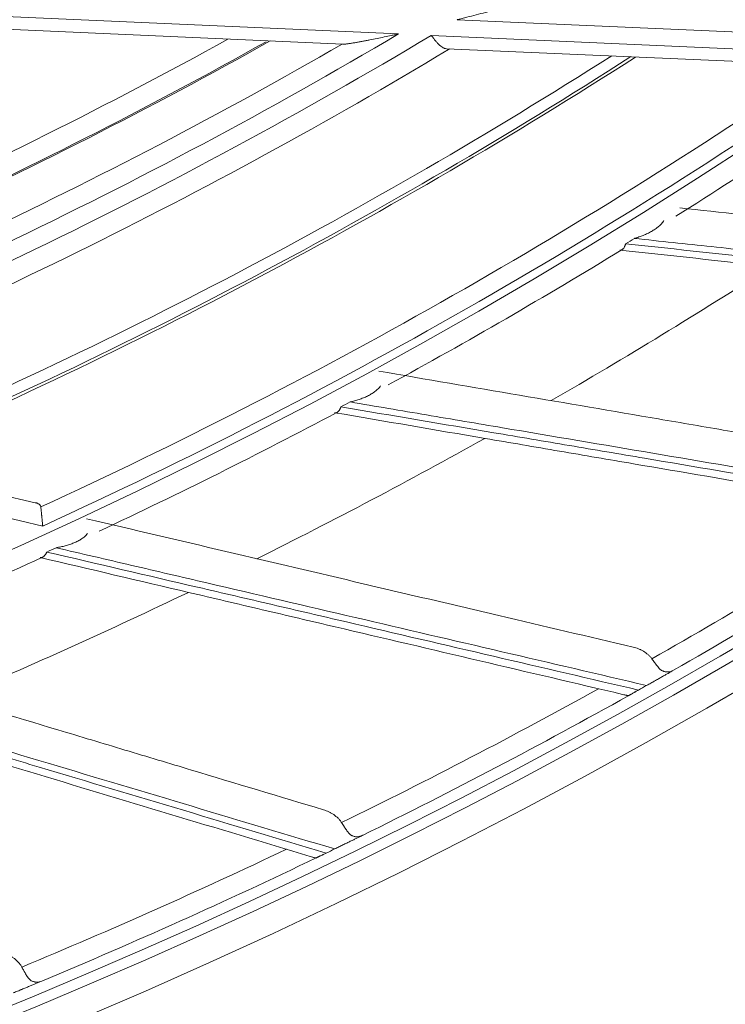
# Model space of a CAD drawing. Units: inches. Extents: x 0 to 6916, y 0 to 4933.
# Drawn here: x 1524 to 1557, y 2034 to 2081 of the extents above; entities that cross this region are included whole.
import ezdxf

# ---------------------------------------------------------------- set-up
doc = ezdxf.new("R2010")
doc.units = ezdxf.units.IN
doc.header["$MEASUREMENT"] = 0
doc.layers.add('LG-Product', color=3, linetype='Continuous')

msp = doc.modelspace()

# ---------------------------------------------------------------- linework, layer by layer
at = {"layer": 'LG-Product', "color": 3, "linetype": 'Continuous', "lineweight": 18}
for p, q in [((1520.157, 2081.249), (1541.797, 2080.293)), ((1565.173, 2080.061), (1544.582, 2080.971)), ((1539.154, 2079.809), (1520.943, 2080.614)), ((1543.346, 2080.225), (1564.098, 2079.308)), ((1561.753, 2078.811), (1544.072, 2079.592)), ((1524.901, 2056.914), (1504.828, 2061.591)), ((1508.221, 2061.828), (1524.549, 2058.023))]:
    msp.add_line(p, q, dxfattribs=at)
for radius in [273.8, 252.058]:
    msp.add_circle((1420.135, 2285.786), radius, dxfattribs=at)
for radius, start, end in [(272.5, 90, 34.40813), (272, 90, 34.41938), (238.807, 290.38858, 300.62751), (235.001, 289.38938, 298.89562), (235.987, 289.8173, 299.26737), (236.048, 289.81214, 299.31274), (239.659, 290.69478, 300.93776), (237.868, 290.45666, 300.01173), (240.659, 291.46891, 301.02435), (240.659, 301.02435, 301.03692), (244.989, 292.91625, 302.54063), (245.515, 293.085, 302.715), (245.649, 293.12437, 302.75438), (251.711, 294.59584, 304.88538), (250.845, 294.66334, 304.40171), (253.058, 302.19158, 305.03879), (252.912, 301.57706, 301.6883), (253.058, 298.60764, 301.51436), (257.5, 300.03955, 302.76168), (252.912, 298.04764, 298.15888), (253.058, 295.12316, 297.98058), (257.5, 296.51014, 299.23227), (270.52, 299.61613, 302.5296), (271.5, 299.74796, 302.76131), (252.912, 294.51823, 294.62947), (253.058, 291.56094, 294.45338), (257.5, 292.98073, 295.70286), (270.52, 296.08672, 299.00019), (271.5, 299.34337, 299.43715), (271.5, 296.21855, 299.2319), (270.52, 292.5573, 295.47077), (271.5, 295.81396, 295.90774), (271.5, 292.68914, 295.70249)]:
    msp.add_arc((1420.135, 2285.786), radius, start, end, dxfattribs=at)
for points, knots in [([(1547.873, 2081.827), (1547.873, 2081.827), (1547.872, 2081.826), (1547.866, 2081.825), (1547.864, 2081.824), (1547.858, 2081.823), (1547.852, 2081.821), (1547.845, 2081.819), (1547.836, 2081.817), (1547.832, 2081.816), (1547.818, 2081.812), (1547.807, 2081.809), (1547.784, 2081.803), (1547.772, 2081.8), (1547.747, 2081.793), (1547.733, 2081.79), (1547.692, 2081.779), (1547.662, 2081.771), (1547.601, 2081.755), (1547.57, 2081.747), (1547.505, 2081.73), (1547.472, 2081.721), (1547.371, 2081.695), (1547.303, 2081.677), (1547.164, 2081.64), (1547.093, 2081.622), (1546.951, 2081.585), (1546.88, 2081.566), (1546.664, 2081.509), (1546.518, 2081.471), (1546.296, 2081.414), (1546.222, 2081.394), (1546.074, 2081.356), (1546, 2081.337), (1545.777, 2081.279), (1545.629, 2081.241), (1545.331, 2081.164), (1545.181, 2081.125), (1544.957, 2081.067), (1544.845, 2081.038), (1544.713, 2081.005), (1544.648, 2080.988), (1544.62, 2080.981), (1544.601, 2080.976), (1544.591, 2080.974), (1544.582, 2080.971)], [0, 0, 0, 0, 0.015625, 0.015625, 0.023437, 0.023437, 0.03125, 0.039062, 0.039062, 0.046875, 0.046875, 0.0625, 0.0625, 0.078125, 0.078125, 0.09375, 0.09375, 0.125, 0.125, 0.15625, 0.15625, 0.1875, 0.1875, 0.25, 0.25, 0.3125, 0.3125, 0.375, 0.375, 0.5, 0.5, 0.5625, 0.5625, 0.625, 0.625, 0.75, 0.75, 0.875, 0.875, 0.9375, 0.96875, 0.984375, 0.992188, 0.992188, 1, 1, 1, 1]), ([(1539.154, 2079.809), (1539.164, 2079.809), (1539.174, 2079.809), (1539.194, 2079.809), (1539.205, 2079.81), (1539.239, 2079.811), (1539.262, 2079.813), (1539.31, 2079.818), (1539.335, 2079.82), (1539.386, 2079.826), (1539.412, 2079.83), (1539.49, 2079.841), (1539.543, 2079.849), (1539.651, 2079.866), (1539.705, 2079.875), (1539.814, 2079.894), (1539.869, 2079.904), (1539.98, 2079.925), (1540.036, 2079.935), (1540.148, 2079.956), (1540.204, 2079.967), (1540.317, 2079.989), (1540.374, 2080), (1540.544, 2080.034), (1540.657, 2080.057), (1540.884, 2080.103), (1540.998, 2080.126), (1541.225, 2080.174), (1541.34, 2080.197), (1541.511, 2080.233), (1541.597, 2080.251), (1541.682, 2080.269), (1541.74, 2080.281), (1541.768, 2080.287), (1541.797, 2080.293)], [0, 0, 0, 0, 0.015625, 0.015625, 0.03125, 0.03125, 0.0625, 0.0625, 0.09375, 0.09375, 0.125, 0.125, 0.1875, 0.1875, 0.25, 0.25, 0.3125, 0.3125, 0.375, 0.375, 0.4375, 0.4375, 0.5, 0.5, 0.625, 0.625, 0.75, 0.75, 0.875, 0.875, 0.9375, 0.96875, 0.96875, 1, 1, 1, 1]), ([(1543.346, 2080.225), (1543.353, 2080.215), (1543.361, 2080.205), (1543.376, 2080.185), (1543.399, 2080.155), (1543.422, 2080.125), (1543.467, 2080.066), (1543.497, 2080.027), (1543.535, 2079.98), (1543.543, 2079.971), (1543.558, 2079.952), (1543.581, 2079.925), (1543.603, 2079.899), (1543.648, 2079.848), (1543.678, 2079.816), (1543.716, 2079.78), (1543.724, 2079.772), (1543.739, 2079.758), (1543.746, 2079.751), (1543.769, 2079.731), (1543.784, 2079.719), (1543.829, 2079.684), (1543.859, 2079.664), (1543.904, 2079.639), (1543.919, 2079.631), (1543.95, 2079.618), (1543.965, 2079.613), (1544.011, 2079.599), (1544.041, 2079.594), (1544.072, 2079.592)], [0, 0, 0, 0, 0.03125, 0.03125, 0.0625, 0.125, 0.125, 0.25, 0.25, 0.28125, 0.28125, 0.3125, 0.375, 0.375, 0.5, 0.5, 0.53125, 0.53125, 0.5625, 0.5625, 0.625, 0.625, 0.75, 0.75, 0.8125, 0.8125, 0.875, 0.875, 1, 1, 1, 1]), ([(1555.142, 2072.03), (1557.107, 2071.818), (1559.061, 2071.606), (1563.237, 2071.154), (1565.457, 2070.914), (1568.766, 2070.556), (1569.866, 2070.437), (1572.059, 2070.199), (1573.153, 2070.081), (1576.424, 2069.727), (1578.592, 2069.492), (1580.749, 2069.259)], [0, 0, 0, 0, 0.224706, 0.224706, 0.483137, 0.483137, 0.612353, 0.612353, 0.741569, 0.741569, 1, 1, 1, 1]), ([(1552.99, 2070.579), (1553.008, 2070.584), (1553.026, 2070.59), (1553.062, 2070.601), (1553.115, 2070.617), (1553.168, 2070.635), (1553.273, 2070.671), (1553.342, 2070.697), (1553.478, 2070.753), (1553.544, 2070.782), (1553.673, 2070.843), (1553.736, 2070.876), (1553.857, 2070.945), (1553.917, 2070.981), (1554.002, 2071.039), (1554.043, 2071.069), (1554.084, 2071.1), (1554.11, 2071.121), (1554.123, 2071.132), (1554.188, 2071.186), (1554.235, 2071.232), (1554.3, 2071.304), (1554.32, 2071.329), (1554.357, 2071.381), (1554.375, 2071.408), (1554.39, 2071.436)], [0, 0, 0, 0, 0.03125, 0.03125, 0.0625, 0.125, 0.125, 0.25, 0.25, 0.375, 0.375, 0.5, 0.5, 0.625, 0.625, 0.6875, 0.71875, 0.71875, 0.75, 0.75, 0.875, 0.875, 0.9375, 0.9375, 1, 1, 1, 1]), ([(1581.615, 2067.528), (1579.288, 2067.776), (1576.949, 2068.025), (1572.242, 2068.527), (1569.874, 2068.78), (1565.106, 2069.288), (1562.707, 2069.544), (1559.083, 2069.93), (1557.87, 2070.059), (1555.437, 2070.318), (1554.215, 2070.448), (1552.99, 2070.579)], [0, 0, 0, 0, 0.25, 0.25, 0.5, 0.5, 0.75, 0.75, 0.875, 0.875, 1, 1, 1, 1]), ([(1552.292, 2070.025), (1552.325, 2070.022), (1552.355, 2070.026), (1552.398, 2070.044), (1552.412, 2070.052), (1552.431, 2070.066), (1552.438, 2070.071), (1552.45, 2070.082), (1552.456, 2070.088), (1552.486, 2070.12), (1552.507, 2070.152), (1552.53, 2070.2), (1552.534, 2070.21), (1552.543, 2070.23), (1552.547, 2070.241), (1552.554, 2070.263), (1552.56, 2070.28), (1552.565, 2070.297), (1552.568, 2070.309), (1552.57, 2070.316), (1552.571, 2070.322)], [0, 0, 0, 0, 0.25, 0.25, 0.375, 0.375, 0.4375, 0.4375, 0.5, 0.5, 0.75, 0.75, 0.8125, 0.8125, 0.875, 0.875, 0.9375, 0.96875, 0.96875, 1, 1, 1, 1]), ([(1580.537, 2066.969), (1578.241, 2067.217), (1575.932, 2067.467), (1571.286, 2067.97), (1568.949, 2068.223), (1565.421, 2068.604), (1564.241, 2068.732), (1561.874, 2068.988), (1560.686, 2069.117), (1557.11, 2069.504), (1554.71, 2069.763), (1552.292, 2070.025)], [0, 0, 0, 0, 0.25, 0.25, 0.5, 0.5, 0.625, 0.625, 0.75, 0.75, 1, 1, 1, 1]), ([(1552.571, 2070.322), (1555.029, 2070.06), (1557.467, 2069.8), (1561.099, 2069.413), (1562.306, 2069.284), (1564.711, 2069.028), (1565.909, 2068.9), (1569.492, 2068.518), (1571.865, 2068.265), (1576.582, 2067.762), (1578.926, 2067.512), (1581.257, 2067.264)], [0, 0, 0, 0, 0.25, 0.25, 0.375, 0.375, 0.5, 0.5, 0.75, 0.75, 1, 1, 1, 1]), ([(1540.849, 2064.275), (1543.094, 2063.891), (1545.323, 2063.509), (1549.753, 2062.752), (1551.953, 2062.375), (1555.234, 2061.814), (1556.325, 2061.628), (1558.499, 2061.256), (1559.584, 2061.07), (1562.827, 2060.516), (1564.976, 2060.148), (1567.115, 2059.782)], [0, 0, 0, 0, 0.25, 0.25, 0.5, 0.5, 0.625, 0.625, 0.75, 0.75, 1, 1, 1, 1]), ([(1539.489, 2062.809), (1539.507, 2062.813), (1539.526, 2062.817), (1539.562, 2062.826), (1539.617, 2062.839), (1539.671, 2062.853), (1539.778, 2062.883), (1539.849, 2062.905), (1539.987, 2062.952), (1540.055, 2062.977), (1540.188, 2063.03), (1540.252, 2063.059), (1540.378, 2063.12), (1540.439, 2063.153), (1540.528, 2063.205), (1540.571, 2063.232), (1540.613, 2063.261), (1540.641, 2063.28), (1540.655, 2063.29), (1540.722, 2063.341), (1540.773, 2063.383), (1540.842, 2063.452), (1540.863, 2063.476), (1540.904, 2063.525), (1540.923, 2063.551), (1540.94, 2063.577)], [0, 0, 0, 0, 0.03125, 0.03125, 0.0625, 0.125, 0.125, 0.25, 0.25, 0.375, 0.375, 0.5, 0.5, 0.625, 0.625, 0.6875, 0.71875, 0.71875, 0.75, 0.75, 0.875, 0.875, 0.9375, 0.9375, 1, 1, 1, 1]), ([(1538.759, 2062.299), (1538.791, 2062.293), (1538.822, 2062.296), (1538.866, 2062.311), (1538.88, 2062.318), (1538.9, 2062.331), (1538.907, 2062.335), (1538.92, 2062.346), (1538.927, 2062.352), (1538.959, 2062.382), (1538.981, 2062.412), (1539.007, 2062.458), (1539.012, 2062.468), (1539.022, 2062.488), (1539.026, 2062.498), (1539.035, 2062.52), (1539.042, 2062.536), (1539.048, 2062.554), (1539.052, 2062.565), (1539.054, 2062.571), (1539.056, 2062.577)], [0, 0, 0, 0, 0.25, 0.25, 0.375, 0.375, 0.4375, 0.4375, 0.5, 0.5, 0.75, 0.75, 0.8125, 0.8125, 0.875, 0.875, 0.9375, 0.96875, 0.96875, 1, 1, 1, 1]), ([(1539.056, 2062.577), (1541.492, 2062.165), (1543.91, 2061.755), (1547.512, 2061.145), (1548.708, 2060.943), (1551.093, 2060.539), (1552.281, 2060.338), (1555.834, 2059.736), (1558.187, 2059.337), (1562.864, 2058.545), (1565.188, 2058.151), (1567.499, 2057.76)], [0, 0, 0, 0, 0.25, 0.25, 0.375, 0.375, 0.5, 0.5, 0.75, 0.75, 1, 1, 1, 1]), ([(1567.872, 2058.001), (1565.566, 2058.392), (1563.246, 2058.785), (1558.579, 2059.575), (1556.23, 2059.973), (1551.503, 2060.774), (1549.124, 2061.177), (1545.531, 2061.786), (1544.329, 2061.989), (1541.915, 2062.398), (1540.705, 2062.603), (1539.489, 2062.809)], [0, 0, 0, 0, 0.25, 0.25, 0.5, 0.5, 0.75, 0.75, 0.875, 0.875, 1, 1, 1, 1]), ([(1566.762, 2057.509), (1564.486, 2057.898), (1562.196, 2058.29), (1557.591, 2059.078), (1555.274, 2059.474), (1551.776, 2060.072), (1550.606, 2060.272), (1548.259, 2060.674), (1547.081, 2060.875), (1543.536, 2061.482), (1541.156, 2061.889), (1538.759, 2062.299)], [0, 0, 0, 0, 0.25, 0.25, 0.5, 0.5, 0.625, 0.625, 0.75, 0.75, 1, 1, 1, 1]), ([(1524.549, 2058.023), (1524.566, 2058.019), (1524.583, 2058.014), (1524.615, 2058.005), (1524.631, 2057.999), (1524.675, 2057.982), (1524.702, 2057.968), (1524.731, 2057.948), (1524.737, 2057.944), (1524.748, 2057.935), (1524.753, 2057.93), (1524.768, 2057.916), (1524.776, 2057.907), (1524.79, 2057.885), (1524.796, 2057.874), (1524.803, 2057.856), (1524.805, 2057.85), (1524.808, 2057.838), (1524.809, 2057.831), (1524.81, 2057.824)], [0, 0, 0, 0, 0.125, 0.125, 0.25, 0.25, 0.5, 0.5, 0.5625, 0.5625, 0.625, 0.625, 0.75, 0.75, 0.875, 0.875, 0.9375, 0.9375, 1, 1, 1, 1]), ([(1524.836, 2057.567), (1524.833, 2057.593), (1524.831, 2057.618), (1524.826, 2057.665), (1524.823, 2057.688), (1524.817, 2057.752), (1524.813, 2057.791), (1524.81, 2057.824)], [0, 0, 0, 0, 0.25, 0.25, 0.5, 0.5, 1, 1, 1, 1]), ([(1524.867, 2057.258), (1524.865, 2057.273), (1524.862, 2057.303), (1524.858, 2057.346), (1524.854, 2057.388), (1524.85, 2057.428), (1524.846, 2057.465), (1524.842, 2057.501), (1524.839, 2057.535), (1524.837, 2057.557), (1524.836, 2057.567)], [0, 0, 0, 0, 0.137124, 0.270775, 0.400957, 0.527675, 0.650933, 0.770736, 0.88709, 1, 1, 1, 1]), ([(1524.901, 2056.914), (1524.9, 2056.929), (1524.897, 2056.957), (1524.893, 2056.997), (1524.89, 2057.031), (1524.887, 2057.061), (1524.882, 2057.11), (1524.875, 2057.176), (1524.869, 2057.232), (1524.867, 2057.258)], [0, 0, 0, 0, 0.127486, 0.241283, 0.34139, 0.427807, 0.500533, 0.764252, 1, 1, 1, 1]), ([(1526.984, 2057.264), (1529.2, 2056.742), (1531.402, 2056.224), (1535.777, 2055.195), (1537.95, 2054.684), (1541.19, 2053.922), (1542.267, 2053.669), (1544.415, 2053.164), (1545.485, 2052.912), (1548.688, 2052.159), (1550.811, 2051.659), (1552.923, 2051.163)], [0, 0, 0, 0, 0.25, 0.25, 0.5, 0.5, 0.625, 0.625, 0.75, 0.75, 1, 1, 1, 1]), ([(1525.536, 2055.884), (1525.555, 2055.887), (1525.573, 2055.89), (1525.61, 2055.897), (1525.665, 2055.907), (1525.72, 2055.917), (1525.829, 2055.941), (1525.901, 2055.958), (1526.042, 2055.996), (1526.111, 2056.017), (1526.247, 2056.062), (1526.313, 2056.087), (1526.442, 2056.14), (1526.505, 2056.169), (1526.597, 2056.216), (1526.642, 2056.24), (1526.686, 2056.266), (1526.715, 2056.284), (1526.729, 2056.293), (1526.8, 2056.339), (1526.853, 2056.379), (1526.926, 2056.443), (1526.949, 2056.465), (1526.992, 2056.512), (1527.012, 2056.536), (1527.031, 2056.562)], [0, 0, 0, 0, 0.03125, 0.03125, 0.0625, 0.125, 0.125, 0.25, 0.25, 0.375, 0.375, 0.5, 0.5, 0.625, 0.625, 0.6875, 0.71875, 0.71875, 0.75, 0.75, 0.875, 0.875, 0.9375, 0.9375, 1, 1, 1, 1]), ([(1524.776, 2055.42), (1524.808, 2055.413), (1524.839, 2055.413), (1524.883, 2055.426), (1524.898, 2055.431), (1524.919, 2055.443), (1524.926, 2055.448), (1524.94, 2055.457), (1524.947, 2055.462), (1524.98, 2055.491), (1525.005, 2055.52), (1525.033, 2055.564), (1525.039, 2055.573), (1525.05, 2055.593), (1525.055, 2055.603), (1525.065, 2055.624), (1525.073, 2055.64), (1525.08, 2055.657), (1525.085, 2055.668), (1525.087, 2055.674), (1525.09, 2055.68)], [0, 0, 0, 0, 0.25, 0.25, 0.375, 0.375, 0.4375, 0.4375, 0.5, 0.5, 0.75, 0.75, 0.8125, 0.8125, 0.875, 0.875, 0.9375, 0.96875, 0.96875, 1, 1, 1, 1]), ([(1525.09, 2055.68), (1527.496, 2055.118), (1529.884, 2054.56), (1533.441, 2053.73), (1534.623, 2053.454), (1536.978, 2052.904), (1538.151, 2052.63), (1541.66, 2051.811), (1543.984, 2051.268), (1548.604, 2050.189), (1550.899, 2049.653), (1553.182, 2049.12)], [0, 0, 0, 0, 0.25, 0.25, 0.375, 0.375, 0.5, 0.5, 0.75, 0.75, 1, 1, 1, 1]), ([(1553.569, 2049.338), (1551.291, 2049.87), (1549, 2050.405), (1544.39, 2051.482), (1542.071, 2052.023), (1537.402, 2053.114), (1535.053, 2053.662), (1531.503, 2054.491), (1530.316, 2054.768), (1527.933, 2055.325), (1526.737, 2055.604), (1525.536, 2055.884)], [0, 0, 0, 0, 0.25, 0.25, 0.5, 0.5, 0.75, 0.75, 0.875, 0.875, 1, 1, 1, 1]), ([(1552.431, 2048.916), (1550.183, 2049.444), (1547.922, 2049.976), (1543.373, 2051.046), (1541.085, 2051.584), (1537.631, 2052.397), (1536.476, 2052.668), (1534.158, 2053.214), (1532.995, 2053.487), (1529.494, 2054.31), (1527.143, 2054.863), (1524.776, 2055.42)], [0, 0, 0, 0, 0.25, 0.25, 0.5, 0.5, 0.625, 0.625, 0.75, 0.75, 1, 1, 1, 1]), ([(1512.713, 2051.119), (1514.893, 2050.462), (1517.059, 2049.81), (1521.362, 2048.514), (1523.5, 2047.87), (1526.687, 2046.91), (1527.746, 2046.591), (1529.859, 2045.954), (1530.912, 2045.637), (1534.062, 2044.688), (1536.15, 2044.059), (1538.228, 2043.433)], [0, 0, 0, 0, 0.25, 0.25, 0.5, 0.5, 0.625, 0.625, 0.75, 0.75, 1, 1, 1, 1]), ([(1552.923, 2051.163), (1553.011, 2051.142), (1553.097, 2051.115), (1553.221, 2051.065), (1553.262, 2051.047), (1553.322, 2051.017), (1553.342, 2051.007), (1553.382, 2050.985), (1553.402, 2050.974), (1553.498, 2050.916), (1553.571, 2050.864), (1553.672, 2050.776), (1553.705, 2050.745), (1553.751, 2050.695), (1553.766, 2050.678), (1553.795, 2050.644), (1553.809, 2050.626), (1553.823, 2050.608)], [0, 0, 0, 0, 0.25, 0.25, 0.375, 0.375, 0.4375, 0.4375, 0.5, 0.5, 0.75, 0.75, 0.875, 0.875, 0.9375, 0.9375, 1, 1, 1, 1]), ([(1554.85, 2050.066), (1554.811, 2050.043), (1554.769, 2050.025), (1554.683, 2049.997), (1554.638, 2049.987), (1554.581, 2049.982), (1554.569, 2049.981), (1554.546, 2049.98), (1554.534, 2049.98), (1554.499, 2049.982), (1554.476, 2049.984), (1554.43, 2049.993), (1554.407, 2049.999), (1554.372, 2050.011), (1554.361, 2050.016), (1554.338, 2050.026), (1554.327, 2050.032), (1554.271, 2050.062), (1554.229, 2050.095), (1554.177, 2050.144), (1554.167, 2050.155), (1554.146, 2050.177), (1554.136, 2050.188), (1554.106, 2050.223), (1554.066, 2050.272), (1554.027, 2050.325), (1553.997, 2050.366), (1553.987, 2050.38), (1553.967, 2050.408), (1553.957, 2050.422), (1553.907, 2050.493), (1553.866, 2050.551), (1553.823, 2050.608)], [0, 0, 0, 0, 0.125, 0.125, 0.25, 0.25, 0.28125, 0.28125, 0.3125, 0.3125, 0.375, 0.375, 0.4375, 0.4375, 0.46875, 0.46875, 0.5, 0.5, 0.625, 0.625, 0.65625, 0.65625, 0.6875, 0.6875, 0.75, 0.8125, 0.8125, 0.84375, 0.84375, 0.875, 0.875, 1, 1, 1, 1]), ([(1554.85, 2050.066), (1554.767, 2050.018), (1554.679, 2049.968), (1554.539, 2049.888), (1554.491, 2049.861), (1554.392, 2049.805), (1554.342, 2049.776), (1554.262, 2049.731), (1554.235, 2049.716), (1554.181, 2049.684), (1554.153, 2049.669), (1554.069, 2049.621), (1554.011, 2049.588), (1553.936, 2049.546), (1553.921, 2049.537), (1553.89, 2049.52), (1553.875, 2049.511), (1553.828, 2049.485), (1553.797, 2049.467), (1553.733, 2049.431), (1553.701, 2049.413), (1553.636, 2049.376), (1553.603, 2049.357), (1553.569, 2049.338)], [0, 0, 0, 0, 0.25, 0.25, 0.375, 0.375, 0.5, 0.5, 0.5625, 0.5625, 0.625, 0.625, 0.75, 0.75, 0.78125, 0.78125, 0.8125, 0.8125, 0.875, 0.875, 0.9375, 0.9375, 1, 1, 1, 1]), ([(1537.598, 2041.221), (1535.387, 2041.887), (1533.163, 2042.557), (1528.689, 2043.905), (1526.438, 2044.582), (1523.04, 2045.606), (1521.904, 2045.948), (1519.624, 2046.635), (1518.48, 2046.98), (1515.036, 2048.017), (1512.725, 2048.714), (1510.396, 2049.415)], [0, 0, 0, 0, 0.25, 0.25, 0.5, 0.5, 0.625, 0.625, 0.75, 0.75, 1, 1, 1, 1]), ([(1510.725, 2049.655), (1513.092, 2048.946), (1515.441, 2048.243), (1518.941, 2047.195), (1520.103, 2046.847), (1522.42, 2046.153), (1523.574, 2045.807), (1527.026, 2044.773), (1529.312, 2044.089), (1533.857, 2042.728), (1536.115, 2042.051), (1538.36, 2041.379)], [0, 0, 0, 0, 0.25, 0.25, 0.375, 0.375, 0.5, 0.5, 0.75, 0.75, 1, 1, 1, 1]), ([(1538.76, 2041.572), (1536.519, 2042.244), (1534.266, 2042.919), (1529.731, 2044.277), (1527.449, 2044.96), (1522.856, 2046.336), (1520.545, 2047.028), (1517.053, 2048.074), (1515.885, 2048.424), (1513.541, 2049.126), (1512.364, 2049.478), (1511.183, 2049.832)], [0, 0, 0, 0, 0.25, 0.25, 0.5, 0.5, 0.75, 0.75, 0.875, 0.875, 1, 1, 1, 1]), ([(1553.182, 2049.12), (1553.135, 2049.094), (1553.089, 2049.068), (1553.032, 2049.036), (1553.021, 2049.03), (1552.999, 2049.017), (1552.966, 2048.999), (1552.936, 2048.982), (1552.908, 2048.966), (1552.898, 2048.961), (1552.88, 2048.951), (1552.855, 2048.936), (1552.832, 2048.924), (1552.812, 2048.912), (1552.805, 2048.909), (1552.793, 2048.902), (1552.787, 2048.899), (1552.771, 2048.89), (1552.762, 2048.885), (1552.746, 2048.875), (1552.739, 2048.872), (1552.73, 2048.867), (1552.727, 2048.865), (1552.722, 2048.862), (1552.72, 2048.861), (1552.71, 2048.855), (1552.706, 2048.853), (1552.703, 2048.852), (1552.703, 2048.852), (1552.704, 2048.852), (1552.705, 2048.853), (1552.709, 2048.855), (1552.714, 2048.858), (1552.721, 2048.862)], [0, 0, 0, 0, 0.125, 0.125, 0.15625, 0.15625, 0.1875, 0.25, 0.25, 0.28125, 0.28125, 0.3125, 0.375, 0.375, 0.40625, 0.40625, 0.4375, 0.4375, 0.5, 0.5, 0.5625, 0.5625, 0.59375, 0.59375, 0.625, 0.625, 0.75, 0.75, 0.8125, 0.8125, 0.875, 0.875, 1, 1, 1, 1]), ([(1552.431, 2048.916), (1552.471, 2048.906), (1552.507, 2048.898), (1552.557, 2048.886), (1552.572, 2048.882), (1552.594, 2048.877), (1552.601, 2048.876), (1552.615, 2048.873), (1552.621, 2048.871), (1552.653, 2048.864), (1552.672, 2048.86), (1552.695, 2048.858), (1552.702, 2048.858), (1552.713, 2048.859), (1552.718, 2048.86), (1552.721, 2048.862)], [0, 0, 0, 0, 0.25, 0.25, 0.375, 0.375, 0.4375, 0.4375, 0.5, 0.5, 0.75, 0.75, 0.875, 0.875, 1, 1, 1, 1]), ([(1538.228, 2043.433), (1538.314, 2043.407), (1538.398, 2043.375), (1538.519, 2043.317), (1538.559, 2043.297), (1538.617, 2043.263), (1538.637, 2043.252), (1538.675, 2043.228), (1538.694, 2043.215), (1538.787, 2043.151), (1538.856, 2043.095), (1538.951, 2043.001), (1538.982, 2042.968), (1539.025, 2042.916), (1539.039, 2042.898), (1539.066, 2042.862), (1539.079, 2042.843), (1539.092, 2042.824)], [0, 0, 0, 0, 0.25, 0.25, 0.375, 0.375, 0.4375, 0.4375, 0.5, 0.5, 0.75, 0.75, 0.875, 0.875, 0.9375, 0.9375, 1, 1, 1, 1]), ([(1540.083, 2042.22), (1540.043, 2042.2), (1540, 2042.184), (1539.912, 2042.161), (1539.867, 2042.154), (1539.809, 2042.152), (1539.798, 2042.152), (1539.774, 2042.153), (1539.763, 2042.154), (1539.728, 2042.157), (1539.705, 2042.161), (1539.659, 2042.173), (1539.637, 2042.18), (1539.603, 2042.194), (1539.592, 2042.2), (1539.57, 2042.211), (1539.559, 2042.218), (1539.505, 2042.252), (1539.465, 2042.287), (1539.417, 2042.34), (1539.407, 2042.351), (1539.388, 2042.374), (1539.378, 2042.386), (1539.35, 2042.422), (1539.314, 2042.474), (1539.278, 2042.529), (1539.251, 2042.572), (1539.242, 2042.586), (1539.223, 2042.616), (1539.214, 2042.63), (1539.168, 2042.704), (1539.131, 2042.765), (1539.092, 2042.824)], [0, 0, 0, 0, 0.125, 0.125, 0.25, 0.25, 0.28125, 0.28125, 0.3125, 0.3125, 0.375, 0.375, 0.4375, 0.4375, 0.46875, 0.46875, 0.5, 0.5, 0.625, 0.625, 0.65625, 0.65625, 0.6875, 0.6875, 0.75, 0.8125, 0.8125, 0.84375, 0.84375, 0.875, 0.875, 1, 1, 1, 1]), ([(1540.083, 2042.22), (1539.997, 2042.177), (1539.906, 2042.133), (1539.762, 2042.062), (1539.713, 2042.037), (1539.611, 2041.987), (1539.558, 2041.962), (1539.476, 2041.922), (1539.448, 2041.908), (1539.392, 2041.88), (1539.363, 2041.866), (1539.276, 2041.824), (1539.216, 2041.795), (1539.139, 2041.757), (1539.123, 2041.749), (1539.092, 2041.734), (1539.076, 2041.726), (1539.027, 2041.702), (1538.995, 2041.687), (1538.929, 2041.655), (1538.896, 2041.639), (1538.829, 2041.606), (1538.795, 2041.589), (1538.76, 2041.572)], [0, 0, 0, 0, 0.25, 0.25, 0.375, 0.375, 0.5, 0.5, 0.5625, 0.5625, 0.625, 0.625, 0.75, 0.75, 0.78125, 0.78125, 0.8125, 0.8125, 0.875, 0.875, 0.9375, 0.9375, 1, 1, 1, 1]), ([(1537.598, 2041.221), (1537.637, 2041.209), (1537.673, 2041.198), (1537.722, 2041.183), (1537.737, 2041.179), (1537.759, 2041.172), (1537.766, 2041.17), (1537.779, 2041.166), (1537.785, 2041.164), (1537.816, 2041.156), (1537.836, 2041.151), (1537.859, 2041.147), (1537.865, 2041.146), (1537.876, 2041.146), (1537.881, 2041.147), (1537.885, 2041.149)], [0, 0, 0, 0, 0.25, 0.25, 0.375, 0.375, 0.4375, 0.4375, 0.5, 0.5, 0.75, 0.75, 0.875, 0.875, 1, 1, 1, 1]), ([(1538.36, 2041.379), (1538.312, 2041.355), (1538.264, 2041.332), (1538.205, 2041.304), (1538.194, 2041.298), (1538.171, 2041.287), (1538.138, 2041.271), (1538.107, 2041.256), (1538.077, 2041.242), (1538.067, 2041.237), (1538.049, 2041.228), (1538.022, 2041.215), (1537.999, 2041.204), (1537.978, 2041.194), (1537.971, 2041.191), (1537.959, 2041.185), (1537.953, 2041.182), (1537.936, 2041.174), (1537.927, 2041.169), (1537.91, 2041.161), (1537.902, 2041.158), (1537.893, 2041.153), (1537.89, 2041.152), (1537.885, 2041.149), (1537.883, 2041.148), (1537.873, 2041.143), (1537.868, 2041.141), (1537.866, 2041.14), (1537.866, 2041.14), (1537.866, 2041.14), (1537.867, 2041.141), (1537.872, 2041.143), (1537.877, 2041.146), (1537.885, 2041.149)], [0, 0, 0, 0, 0.125, 0.125, 0.15625, 0.15625, 0.1875, 0.25, 0.25, 0.28125, 0.28125, 0.3125, 0.375, 0.375, 0.40625, 0.40625, 0.4375, 0.4375, 0.5, 0.5, 0.5625, 0.5625, 0.59375, 0.59375, 0.625, 0.625, 0.75, 0.75, 0.8125, 0.8125, 0.875, 0.875, 1, 1, 1, 1]), ([(1523.084, 2036.623), (1523.169, 2036.592), (1523.25, 2036.554), (1523.368, 2036.489), (1523.406, 2036.466), (1523.463, 2036.429), (1523.481, 2036.417), (1523.518, 2036.39), (1523.536, 2036.377), (1523.625, 2036.307), (1523.69, 2036.247), (1523.78, 2036.147), (1523.808, 2036.112), (1523.848, 2036.057), (1523.861, 2036.039), (1523.886, 2036.001), (1523.898, 2035.982), (1523.909, 2035.962)], [0, 0, 0, 0, 0.25, 0.25, 0.375, 0.375, 0.4375, 0.4375, 0.5, 0.5, 0.75, 0.75, 0.875, 0.875, 0.9375, 0.9375, 1, 1, 1, 1]), ([(1524.861, 2035.297), (1524.82, 2035.28), (1524.776, 2035.267), (1524.687, 2035.25), (1524.642, 2035.245), (1524.584, 2035.247), (1524.572, 2035.248), (1524.549, 2035.25), (1524.538, 2035.251), (1524.503, 2035.257), (1524.48, 2035.262), (1524.436, 2035.277), (1524.413, 2035.286), (1524.381, 2035.302), (1524.37, 2035.308), (1524.349, 2035.321), (1524.338, 2035.328), (1524.287, 2035.365), (1524.249, 2035.403), (1524.204, 2035.458), (1524.195, 2035.47), (1524.177, 2035.494), (1524.168, 2035.507), (1524.142, 2035.545), (1524.109, 2035.598), (1524.077, 2035.656), (1524.052, 2035.7), (1524.044, 2035.715), (1524.028, 2035.746), (1524.019, 2035.761), (1523.978, 2035.838), (1523.945, 2035.9), (1523.909, 2035.962)], [0, 0, 0, 0, 0.125, 0.125, 0.25, 0.25, 0.28125, 0.28125, 0.3125, 0.3125, 0.375, 0.375, 0.4375, 0.4375, 0.46875, 0.46875, 0.5, 0.5, 0.625, 0.625, 0.65625, 0.65625, 0.6875, 0.6875, 0.75, 0.8125, 0.8125, 0.84375, 0.84375, 0.875, 0.875, 1, 1, 1, 1]), ([(1524.861, 2035.297), (1524.773, 2035.26), (1524.68, 2035.221), (1524.531, 2035.16), (1524.48, 2035.138), (1524.375, 2035.095), (1524.321, 2035.072), (1524.237, 2035.037), (1524.209, 2035.026), (1524.151, 2035.001), (1524.121, 2034.989), (1524.032, 2034.952), (1523.97, 2034.927), (1523.891, 2034.894), (1523.874, 2034.887), (1523.842, 2034.874), (1523.826, 2034.867), (1523.776, 2034.846), (1523.743, 2034.833), (1523.675, 2034.805), (1523.641, 2034.791), (1523.572, 2034.762), (1523.537, 2034.748), (1523.501, 2034.733)], [0, 0, 0, 0, 0.25, 0.25, 0.375, 0.375, 0.5, 0.5, 0.5625, 0.5625, 0.625, 0.625, 0.75, 0.75, 0.78125, 0.78125, 0.8125, 0.8125, 0.875, 0.875, 0.9375, 0.9375, 1, 1, 1, 1])]:
    msp.add_open_spline(points, degree=3, knots=knots, dxfattribs=at)

doc.saveas('drawing.dxf')
